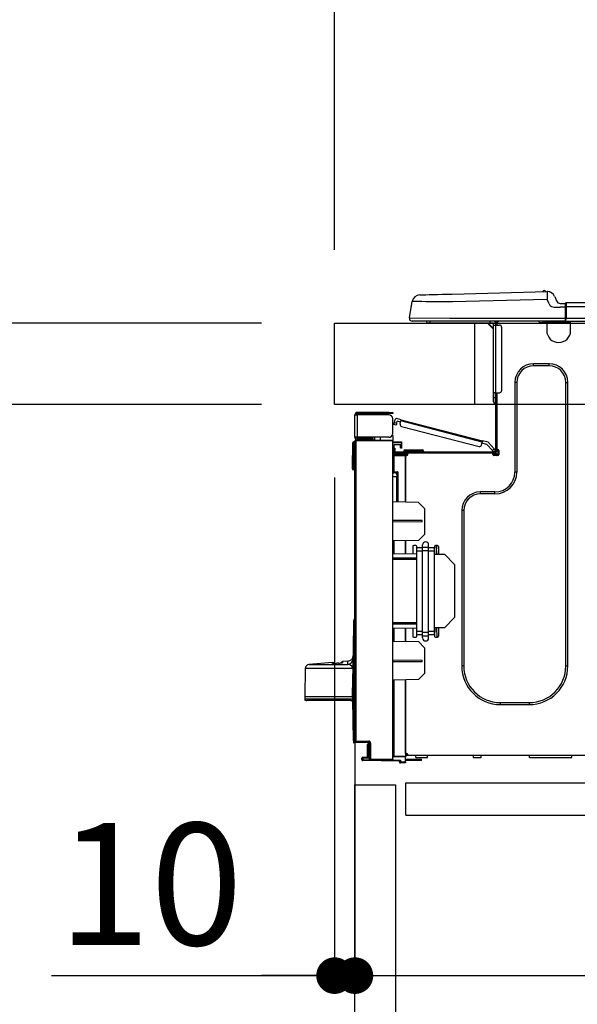
# Model space of a CAD drawing. Extents: x 84007 to 110129, y -10810 to -2410.
# Drawn here: x 108313 to 108588, y -8405 to -7921 of the extents above; entities that cross this region are included whole.
import ezdxf

# ---------------------------------------------------------------- set-up
doc = ezdxf.new("R2010")
doc.units = 0
doc.header["$LTSCALE"] = 50
doc.header["$MEASUREMENT"] = 0
doc.linetypes.add('HIDDEN', pattern=[0.375, 0.25, -0.125])
doc.layers.get('0').update_dxf_attribs({"linetype": 'CONTINUOUS'})
for name, color, linetype in [('121-キャビネット（中）', 253, 'HIDDEN'), ('126-甲板', 2, 'CONTINUOUS'), ('150-機器', 8, 'CONTINUOUS'), ('166-寸法B', 11, 'CONTINUOUS')]:
    doc.layers.add(name, color=color, linetype=linetype)
doc.styles.add('KH001', font='txt')
doc.dimstyles.new('KH1xx030', dxfattribs={"dimscale": 30, "dimtxt": 2, "dimasz": 0.6, "dimexe": 0.3, "dimexo": 1.2, "dimgap": 0.5, "dimtad": 3, "dimdec": 1, "dimdsep": 46, "dimlunit": 6, "dimtxsty": 'KH001', "dimblk": 'DOT', "dimcen": 1, "dimdle": 1, "dimclrd": 256, "dimclre": 256, "dimclrt": 256, "dimadec": 0, "dimazin": 0, "dimtfac": 1, "dimtdec": 1, "dimtix": 1, "dimtmove": 2, "dimatfit": 3, "dimldrblk": 'CLOSEDBLANK', "dimfxl": 1, "dimtolj": 1, "dimtzin": 0, "dimlwd": -1, "dimlwe": -1, "dimarcsym": 0})

# ---------------------------------------------------------------- blocks, each defined once
blk = doc.blocks.new('_Dot')
at = {"color": 0, "linetype": 'ByBlock', "lineweight": -2}
blk.add_line((-0.5, 0), (-1, 0), dxfattribs=at)
at = {"color": 0, "linetype": 'ByBlock', "const_width": 0.5}
blk.add_lwpolyline([(-0.25, 0, 1), (0.25, 0, 1)], format="xyb", close=True, dxfattribs=at)
blk = doc.blocks.new('*D254')
at = {"layer": '166-寸法B', "transparency": 16777216}
for p, q in [((108468.27, -8033.82), (108468.27, -7651.63)), ((109118.27, -8033.82), (109118.27, -7651.63)), ((108486.27, -7660.63), (109100.27, -7660.63))]:
    blk.add_line(p, q, dxfattribs=at)
at = {"layer": '166-寸法B', "transparency": 16777216, "xscale": 18, "yscale": 18, "zscale": 18, "rotation": 180}
blk.add_blockref('_Dot', (108468.27, -7660.63), dxfattribs=at)
at = {"layer": '166-寸法B', "transparency": 16777216, "xscale": 18, "yscale": 18, "zscale": 18}
blk.add_blockref('_Dot', (109118.27, -7660.63), dxfattribs=at)
at = {"layer": '166-寸法B', "transparency": 16777216, "insert": (108793.27, -7615.63), "char_height": 60, "attachment_point": 5, "style": 'KH001'}
blk.add_mtext('\\A1;650', dxfattribs=at)
blk = doc.blocks.new('_ClosedBlank')
at = {"color": 0, "linetype": 'ByBlock', "lineweight": -2}
for p, q in [((-1, 0.167), (0, 0)), ((-1, 0.167), (-1, -0.167)), ((0, 0), (-1, -0.167))]:
    blk.add_line(p, q, dxfattribs=at)
blk = doc.blocks.new('*D256')
at = {"layer": '166-寸法B', "transparency": 16777216}
for p, q in [((108432.27, -8069.82), (108103.5, -8069.82)), ((108112.5, -8911.82), (108112.5, -8087.82)), ((108432.79, -8929.82), (108103.5, -8929.82))]:
    blk.add_line(p, q, dxfattribs=at)
at = {"layer": '166-寸法B', "transparency": 16777216, "xscale": 18, "yscale": 18, "zscale": 18}
for p, rotation in [((108112.5, -8069.82), 90), ((108112.5, -8929.82), 270)]:
    blk.add_blockref('_Dot', p, dxfattribs=dict(at, rotation=rotation))
at = {"layer": '166-寸法B', "transparency": 16777216, "insert": (108062.47, -8499.82), "char_height": 60, "attachment_point": 5, "rotation": 90, "style": 'KH001'}
blk.add_mtext('\\A1;860(910)', dxfattribs=at)
blk = doc.blocks.new('*D257')
at = {"layer": '166-寸法B', "transparency": 16777216}
for p, q in [((108453.68, -7229.8), (108103.5, -7229.8)), ((108112.5, -8051.82), (108112.5, -7247.8)), ((108432.27, -8069.82), (108103.5, -8069.82))]:
    blk.add_line(p, q, dxfattribs=at)
at = {"layer": '166-寸法B', "transparency": 16777216, "xscale": 18, "yscale": 18, "zscale": 18}
for p, rotation in [((108112.5, -7229.8), 90), ((108112.5, -8069.82), 270)]:
    blk.add_blockref('_Dot', p, dxfattribs=dict(at, rotation=rotation))
at = {"layer": '166-寸法B', "transparency": 16777216, "insert": (108062.47, -7649.81), "char_height": 60, "attachment_point": 5, "rotation": 90, "style": 'KH001'}
blk.add_mtext('\\A1;840(790)', dxfattribs=at)
blk = doc.blocks.new('*D259')
at = {"layer": '166-寸法B', "transparency": 16777216}
for p, q in [((108416.79, -6529.82), (107833.5, -6529.82)), ((107842.5, -8911.82), (107842.5, -6547.82)), ((108432.79, -8929.82), (107833.5, -8929.82))]:
    blk.add_line(p, q, dxfattribs=at)
at = {"layer": '166-寸法B', "transparency": 16777216, "xscale": 18, "yscale": 18, "zscale": 18}
for p, rotation in [((107842.5, -6529.82), 90), ((107842.5, -8929.82), 270)]:
    blk.add_blockref('_Dot', p, dxfattribs=dict(at, rotation=rotation))
at = {"layer": '166-寸法B', "transparency": 16777216, "insert": (107793.69, -7729.82), "char_height": 60, "attachment_point": 5, "rotation": 90, "style": 'KH001'}
blk.add_mtext('\\A1;2,400', dxfattribs=at)
blk = doc.blocks.new('*D260')
at = {"layer": '166-寸法B', "transparency": 16777216}
for p, q in [((108453.68, -7229.8), (107968.5, -7229.8)), ((107977.5, -8911.82), (107977.5, -7247.8)), ((108432.79, -8929.82), (107968.5, -8929.82))]:
    blk.add_line(p, q, dxfattribs=at)
at = {"layer": '166-寸法B', "transparency": 16777216, "xscale": 18, "yscale": 18, "zscale": 18}
for p, rotation in [((107977.5, -7229.8), 90), ((107977.5, -8929.82), 270)]:
    blk.add_blockref('_Dot', p, dxfattribs=dict(at, rotation=rotation))
at = {"layer": '166-寸法B', "transparency": 16777216, "insert": (107928.69, -8079.81), "char_height": 60, "attachment_point": 5, "rotation": 90, "style": 'KH001'}
blk.add_mtext('\\A1;1,700', dxfattribs=at)
blk = doc.blocks.new('*D263')
at = {"layer": '166-寸法B', "linetype": 'ByBlock', "transparency": 16777216}
for p, q in [((108468.27, -8145.82), (108468.27, -8399.63)), ((108478.27, -8145.82), (108478.27, -8399.63)), ((108329.05, -8390.63), (108468.27, -8390.63)), ((108450.27, -8390.63), (108432.27, -8390.63)), ((108468.27, -8390.63), (108478.27, -8390.63)), ((108468.27, -8390.63), (108478.27, -8390.63)), ((108496.27, -8390.63), (108514.27, -8390.63))]:
    blk.add_line(p, q, dxfattribs=at)
at = {"layer": '166-寸法B', "transparency": 16777216, "xscale": 18, "yscale": 18, "zscale": 18}
blk.add_blockref('_Dot', (108468.27, -8390.63), dxfattribs=at)
at = {"layer": '166-寸法B', "transparency": 16777216, "xscale": 18, "yscale": 18, "zscale": 18, "rotation": 180}
blk.add_blockref('_Dot', (108478.27, -8390.63), dxfattribs=at)
at = {"layer": '166-寸法B', "transparency": 16777216, "insert": (108377.71, -8345.63), "char_height": 60, "attachment_point": 5, "style": 'KH001'}
blk.add_mtext('\\A1;10', dxfattribs=at)
blk = doc.blocks.new('*D264')
at = {"layer": '166-寸法B', "transparency": 16777216}
for p, q in [((108478.27, -8313.59), (108478.27, -8399.63)), ((109118.27, -8313.59), (109118.27, -8399.63)), ((108496.27, -8390.63), (109100.27, -8390.63))]:
    blk.add_line(p, q, dxfattribs=at)
at = {"layer": '166-寸法B', "transparency": 16777216, "xscale": 18, "yscale": 18, "zscale": 18, "rotation": 180}
blk.add_blockref('_Dot', (108478.27, -8390.63), dxfattribs=at)
at = {"layer": '166-寸法B', "transparency": 16777216, "xscale": 18, "yscale": 18, "zscale": 18}
blk.add_blockref('_Dot', (109118.27, -8390.63), dxfattribs=at)
at = {"layer": '166-寸法B', "transparency": 16777216, "insert": (108798.27, -8345.63), "char_height": 60, "attachment_point": 5, "style": 'KH001'}
blk.add_mtext('\\A1;640', dxfattribs=at)
blk = doc.blocks.new('*D266')
at = {"layer": '166-寸法B', "transparency": 16777216}
for p, q in [((108432.27, -8109.82), (108238.5, -8109.82)), ((108247.5, -8811.82), (108247.5, -8127.82)), ((108433.9, -8829.82), (108238.5, -8829.82))]:
    blk.add_line(p, q, dxfattribs=at)
at = {"layer": '166-寸法B', "transparency": 16777216, "xscale": 18, "yscale": 18, "zscale": 18}
for p, rotation in [((108247.5, -8109.82), 90), ((108247.5, -8829.82), 270)]:
    blk.add_blockref('_Dot', p, dxfattribs=dict(at, rotation=rotation))
at = {"layer": '166-寸法B', "transparency": 16777216, "insert": (108202.5, -8469.82), "char_height": 60, "attachment_point": 5, "rotation": 90, "style": 'KH001'}
blk.add_mtext('\\A1;720', dxfattribs=at)
blk = doc.blocks.new('*D267')
at = {"layer": '166-寸法B', "transparency": 16777216}
for p, q in [((108247.5, -7929.48), (108247.5, -8069.82)), ((108247.5, -8051.82), (108247.5, -8033.82)), ((108432.27, -8069.82), (108238.5, -8069.82)), ((108247.5, -8109.82), (108247.5, -8069.82)), ((108247.5, -8109.82), (108247.5, -8069.82)), ((108432.27, -8109.82), (108238.5, -8109.82)), ((108247.5, -8127.82), (108247.5, -8145.82))]:
    blk.add_line(p, q, dxfattribs=at)
at = {"layer": '166-寸法B', "transparency": 16777216, "xscale": 18, "yscale": 18, "zscale": 18}
for p, rotation in [((108247.5, -8069.82), 270), ((108247.5, -8109.82), 90)]:
    blk.add_blockref('_Dot', p, dxfattribs=dict(at, rotation=rotation))
at = {"layer": '166-寸法B', "transparency": 16777216, "insert": (108202.5, -7980.73), "char_height": 60, "attachment_point": 5, "rotation": 90, "style": 'KH001'}
blk.add_mtext('\\A1;40', dxfattribs=at)
blk = doc.blocks.new('*D269')
at = {"layer": '166-寸法B', "transparency": 16777216}
for p, q in [((108468.27, -8033.82), (108468.27, -7786.63)), ((109115.27, -8033.82), (109115.27, -7786.63)), ((109097.27, -7795.63), (108486.27, -7795.63))]:
    blk.add_line(p, q, dxfattribs=at)
at = {"layer": '166-寸法B', "transparency": 16777216, "xscale": 18, "yscale": 18, "zscale": 18, "rotation": 180}
blk.add_blockref('_Dot', (108468.27, -7795.63), dxfattribs=at)
at = {"layer": '166-寸法B', "transparency": 16777216, "xscale": 18, "yscale": 18, "zscale": 18}
blk.add_blockref('_Dot', (109115.27, -7795.63), dxfattribs=at)
at = {"layer": '166-寸法B', "transparency": 16777216, "insert": (108791.77, -7750.63), "char_height": 60, "attachment_point": 5, "style": 'KH001'}
blk.add_mtext('\\A1;647', dxfattribs=at)

msp = doc.modelspace()

# ---------------------------------------------------------------- linework, layer by layer
at = {"layer": '121-キャビネット（中）', "linetype": 'Continuous', "ltscale": 2}
msp.add_line((108503.27, -8295.82), (109102.27, -8295.82), dxfattribs=at)
at = {"layer": '121-キャビネット（中）', "linetype": 'Continuous'}
for p, q in [((108503.27, -8311.82), (108503.27, -8295.82)), ((108503.27, -8295.82), (108603.27, -8295.82)), ((108503.27, -8311.82), (108603.27, -8311.82))]:
    msp.add_line(p, q, dxfattribs=at)
msp.add_lwpolyline([(108478.27, -8296.82), (108498.27, -8296.82), (108498.27, -8829.82), (108478.27, -8829.82)], close=True, dxfattribs=at)
at = {"layer": '126-甲板'}
msp.add_line((108537.27, -8109.82), (108537.27, -8069.82), dxfattribs=at)
msp.add_lwpolyline([(108468.27, -8069.82), (109115.27, -8069.82), (109115.27, -8109.82), (108468.27, -8109.82)], close=True, dxfattribs=at)
at = {"layer": '150-機器', "color": 13, "linetype": 'Continuous'}
for p, q in [((108526.1, -8055.55), (108572.73, -8054.33)), ((108572.73, -8054.33), (108572.73, -8054.4)), ((108572.73, -8054.4), (108572.74, -8054.63)), ((108572.83, -8054.33), (108572.83, -8054.33)), ((108505.02, -8067.23), (108506.38, -8059.22)), ((108506.58, -8059.23), (108506.38, -8059.22)), ((108507.18, -8059.23), (108506.58, -8059.23)), ((108508.17, -8059.24), (108507.18, -8059.23)), ((108509.53, -8059.26), (108508.17, -8059.24)), ((108511.22, -8059.28), (108509.53, -8059.26)), ((108510.14, -8055.97), (108510.34, -8055.96)), ((108510.34, -8055.96), (108510.92, -8055.95)), ((108510.92, -8055.95), (108511.88, -8055.92)), ((108513.22, -8059.31), (108511.22, -8059.28)), ((108511.88, -8055.92), (108513.19, -8055.89)), ((108513.19, -8055.89), (108514.81, -8055.84)), ((108515.49, -8059.33), (108513.22, -8059.31)), ((108514.81, -8055.84), (108516.72, -8055.79)), ((108516.72, -8055.79), (108518.85, -8055.74)), ((108518.85, -8055.74), (108521.17, -8055.68)), ((108521.17, -8055.68), (108523.6, -8055.61)), ((108523.6, -8055.61), (108526.1, -8055.55)), ((108572.83, -8058.24), (108526.2, -8059.46)), ((108572.74, -8054.63), (108572.75, -8054.99)), ((108572.75, -8054.99), (108572.76, -8055.47)), ((108572.76, -8055.47), (108572.78, -8056.07)), ((108572.78, -8056.07), (108572.79, -8056.74)), ((108572.79, -8056.74), (108572.81, -8057.48)), ((108572.81, -8057.48), (108572.83, -8058.24)), ((108573.74, -8060.43), (108572.83, -8058.24)), ((108576.45, -8056.74), (108577.36, -8058.93)), ((108576.45, -8056.74), (108577.36, -8058.93)), ((108576.45, -8056.74), (108576.45, -8056.74)), ((108577.36, -8058.93), (108577.36, -8058.93)), ((108517.97, -8059.36), (108515.49, -8059.33)), ((108520.62, -8059.4), (108517.97, -8059.36)), ((108523.38, -8059.43), (108520.62, -8059.4)), ((108526.2, -8059.46), (108523.38, -8059.43)), ((108573.74, -8060.43), (108574.28, -8061.29)), ((108574.28, -8061.29), (108574.89, -8061.74)), ((108574.89, -8061.74), (108576.21, -8062.07)), ((108576.21, -8062.07), (108579.17, -8062.09)), ((108579.17, -8060.13), (108581.78, -8060.13)), ((108581.78, -8062.09), (108579.17, -8062.09)), ((108581.78, -8061.7), (108581.78, -8060.03)), ((108581.78, -8060.13), (108581.78, -8061.7)), ((108581.78, -8060.62), (108581.78, -8061.7)), ((108581.78, -8068.35), (108581.78, -8061.7)), ((108582.07, -8061.7), (108581.78, -8061.7)), ((108582.07, -8059.74), (108935.89, -8059.74)), ((108582.07, -8059.74), (108582.07, -8059.78)), ((108582.07, -8059.78), (108582.07, -8059.89)), ((108582.07, -8059.89), (108582.07, -8060.07)), ((108582.07, -8060.07), (108582.07, -8060.31)), ((108582.07, -8060.31), (108582.07, -8060.61)), ((108582.07, -8060.61), (108582.07, -8060.95)), ((108582.07, -8060.95), (108582.07, -8061.32)), ((108582.07, -8061.32), (108582.07, -8061.7)), ((108582.07, -8061.7), (108582.07, -8067.47)), ((108582.07, -8061.7), (108935.89, -8061.7)), ((108505.02, -8067.23), (108524.84, -8067.47)), ((108524.84, -8068.94), (108506.46, -8068.94)), ((108515.23, -8069.82), (108515.23, -8068.94)), ((108524.84, -8067.47), (108581.78, -8067.47)), ((108581.78, -8068.94), (108524.84, -8068.94)), ((108544.6, -8068.94), (108544.6, -8069.82)), ((108568.94, -8069.68), (108568.91, -8068.94)), ((108570.9, -8069.63), (108570.87, -8068.94)), ((108572.55, -8068.94), (108572.55, -8069.63)), ((108573.14, -8068.94), (108573.14, -8069.04)), ((108573.8, -8068.94), (108573.81, -8069.04)), ((108573.8, -8068.94), (108573.81, -8069.04)), ((108577.06, -8069.04), (108577.06, -8068.94)), ((108577.06, -8069.04), (108577.06, -8068.94)), ((108578.04, -8069.04), (108578.04, -8068.94)), ((108578.04, -8069.04), (108578.04, -8068.94)), ((108578.04, -8069.04), (108578.04, -8068.94)), ((108578.04, -8069.04), (108578.04, -8068.94)), ((108578.04, -8068.94), (108578.04, -8069.04)), ((108578.04, -8068.94), (108578.04, -8069.04)), ((108578.04, -8068.94), (108578.04, -8069.04)), ((108578.04, -8068.94), (108578.04, -8069.04)), ((108580, -8069.04), (108580, -8068.94)), ((108581.78, -8068.35), (108581.78, -8068.94)), ((108581.78, -8068.94), (108936.18, -8068.94)), ((108582.07, -8067.47), (108935.89, -8067.47)), ((108583.71, -8069.04), (108583.71, -8068.94)), ((108584.3, -8069.63), (108584.3, -8068.94)), ((108515.23, -8069.82), (108514.25, -8069.82)), ((108544.6, -8069.82), (108515.23, -8069.82)), ((108543.47, -8069.82), (108546.41, -8072.76)), ((108543.73, -8069.82), (108546.41, -8072.5)), ((108546.41, -8069.82), (108544.6, -8069.82)), ((108546.41, -8070.8), (108546.41, -8069.82)), ((108546.41, -8104.09), (108546.41, -8070.8)), ((108546.41, -8070.8), (108547.39, -8070.8)), ((108547, -8069.04), (108547.19, -8069.04)), ((108547.19, -8069.04), (108547.19, -8069.24)), ((108547.39, -8069.43), (108547.39, -8069.82)), ((108547.39, -8069.82), (108547.39, -8070.8)), ((108547.39, -8070.8), (108547.39, -8104.09)), ((108547.39, -8070.8), (108549.35, -8070.8)), ((108547.97, -8069.14), (108547.97, -8070.8)), ((108548.56, -8069.14), (108547.97, -8069.14)), ((108550.32, -8071.78), (108550.32, -8103.11)), ((108570.9, -8069.63), (108568.94, -8069.68)), ((108571.47, -8069.62), (108570.9, -8069.63)), ((108572.02, -8069.6), (108571.47, -8069.62)), ((108572.53, -8069.59), (108572.02, -8069.6)), ((108572.55, -8069.59), (108572.08, -8069.6)), ((108572.55, -8069.59), (108572.53, -8069.59)), ((108572.55, -8069.63), (108584.3, -8069.63)), ((108572.55, -8069.63), (108572.55, -8073.54)), ((108573.14, -8069.04), (108583.71, -8069.04)), ((108584.3, -8073.54), (108584.3, -8069.63)), ((108573.72, -8089.8), (108566.09, -8089.8)), ((108566.09, -8090.77), (108566.09, -8089.8)), ((108573.72, -8090.77), (108566.09, -8090.77)), ((108573.72, -8090.77), (108573.72, -8089.8)), ((108556.88, -8099), (108556.88, -8143.05)), ((108557.86, -8099), (108556.88, -8099)), ((108557.86, -8099), (108557.86, -8143.05)), ((108581.95, -8099), (108582.93, -8099)), ((108581.95, -8238.41), (108581.95, -8099)), ((108582.93, -8238.41), (108582.93, -8099)), ((108546.41, -8106.44), (108546.41, -8104.09)), ((108547.39, -8104.09), (108546.41, -8104.09)), ((108546.41, -8106.44), (108547.19, -8106.44)), ((108546.41, -8108.59), (108546.41, -8106.44)), ((108547.19, -8104.09), (108547.19, -8106.44)), ((108547.19, -8106.44), (108547.39, -8106.44)), ((108547.19, -8106.44), (108547.19, -8109.38)), ((108547.39, -8104.09), (108547.39, -8132.68)), ((108547.39, -8104.09), (108549.35, -8104.09)), ((108547.97, -8104.09), (108547.97, -8131.99)), ((108547.19, -8109.38), (108547.39, -8109.38)), ((108478.27, -8114.84), (108478.27, -8114.94)), ((108478.27, -8126), (108478.27, -8114.94)), ((108478.27, -8114.94), (108479.35, -8114.94)), ((108478.86, -8114.84), (108478.86, -8114.94)), ((108494.91, -8113.76), (108479.35, -8113.76)), ((108479.35, -8114.35), (108494.91, -8114.35)), ((108479.35, -8114.94), (108479.35, -8126)), ((108494.91, -8114.94), (108479.35, -8114.94)), ((108488.65, -8114.35), (108488.65, -8114.94)), ((108493.35, -8114.94), (108493.35, -8114.35)), ((108494.91, -8114.35), (108494.91, -8113.76)), ((108494.91, -8113.76), (108496.87, -8113.76)), ((108496.87, -8114.35), (108494.91, -8114.35)), ((108496.87, -8113.76), (108496.87, -8114.35)), ((108496.87, -8124.04), (108496.87, -8116.9)), ((108497.67, -8118.76), (108498.06, -8117.24)), ((108501.05, -8117.41), (108498.77, -8116.82)), ((108497.42, -8119.7), (108497.43, -8119.68)), ((108498.56, -8120), (108497.42, -8119.7)), ((108497.43, -8119.68), (108497.44, -8119.63)), ((108497.44, -8119.63), (108497.46, -8119.54)), ((108497.46, -8119.54), (108497.49, -8119.43)), ((108497.49, -8119.43), (108497.53, -8119.28)), ((108497.53, -8119.28), (108497.57, -8119.12)), ((108497.57, -8119.12), (108497.62, -8118.94)), ((108497.62, -8118.94), (108497.67, -8118.76)), ((108497.67, -8118.76), (108498.8, -8119.05)), ((108498.58, -8119.93), (108498.56, -8119.98)), ((108498.56, -8119.98), (108498.56, -8120)), ((108498.6, -8119.84), (108498.58, -8119.93)), ((108498.63, -8119.72), (108498.6, -8119.84)), ((108498.67, -8119.58), (108498.63, -8119.72)), ((108498.71, -8119.41), (108498.67, -8119.58)), ((108498.76, -8119.23), (108498.71, -8119.41)), ((108498.8, -8119.05), (108498.76, -8119.23)), ((108498.8, -8119.05), (108499.05, -8118.1)), ((108500.76, -8118.54), (108499.05, -8118.1)), ((108500.51, -8119.49), (108500.9, -8117.97)), ((108500.9, -8117.97), (108500.93, -8117.86)), ((108540.85, -8128.31), (108500.9, -8117.97)), ((108500.93, -8117.86), (108500.96, -8117.76)), ((108500.96, -8117.76), (108500.98, -8117.66)), ((108500.98, -8117.66), (108501.01, -8117.57)), ((108501.01, -8117.57), (108501.02, -8117.5)), ((108501.02, -8117.5), (108501.04, -8117.45)), ((108501.04, -8117.45), (108501.05, -8117.42)), ((108501.05, -8117.41), (108541, -8127.74)), ((108501.05, -8117.42), (108501.05, -8117.41)), ((108501.21, -8120.68), (108539.27, -8130.53)), ((108479.35, -8126), (108478.27, -8126)), ((108478.27, -8126), (108478.27, -8126.1)), ((108478.86, -8126), (108478.86, -8126.1)), ((108494.91, -8126), (108479.35, -8126)), ((108486.59, -8126.59), (108479.35, -8126.59)), ((108486.59, -8126), (108486.59, -8126.46)), ((108487.02, -8126.46), (108486.59, -8126.46)), ((108486.59, -8127.18), (108486.59, -8126.59)), ((108486.59, -8126.59), (108487.08, -8126.59)), ((108487.02, -8126.46), (108487.02, -8126)), ((108487.08, -8126.46), (108487.02, -8126.46)), ((108487.08, -8126.59), (108487.08, -8126)), ((108487.08, -8126.59), (108487.08, -8127.18)), ((108487.95, -8126), (108487.95, -8127.25)), ((108490.76, -8127.23), (108490.76, -8126)), ((108496.87, -8125.02), (108496.61, -8125.02)), ((108496.81, -8124.53), (108496.87, -8124.53)), ((108496.87, -8125.02), (108496.87, -8127.18)), ((108477, -8141), (108477.16, -8128.66)), ((108477.49, -8141), (108477.65, -8128.66)), ((108477.65, -8128.66), (108477.65, -8128.17)), ((108477.65, -8128.17), (108477.82, -8128.17)), ((108477.82, -8128.66), (108477.65, -8128.66)), ((108477.82, -8128.66), (108477.82, -8128.17)), ((108477.82, -8128.17), (108478.27, -8128.26)), ((108478.27, -8275.27), (108478.27, -8127.82)), ((108478.27, -8127.82), (108478.75, -8127.82)), ((108478.75, -8127.33), (108496.87, -8127.18)), ((108496.87, -8127.67), (108478.75, -8127.82)), ((108478.75, -8127.82), (108478.75, -8275.27)), ((108486.59, -8127.18), (108479.35, -8127.18)), ((108487.08, -8127.18), (108486.59, -8127.18)), ((108487.08, -8127.26), (108487.08, -8127.18)), ((108496.87, -8127.18), (108496.87, -8127.67)), ((108496.87, -8284.24), (108496.87, -8127.67)), ((108496.87, -8128.21), (108501.18, -8128.14)), ((108501.18, -8128.63), (108496.87, -8128.7)), ((108501.18, -8129.65), (108497.36, -8129.72)), ((108497.36, -8129.72), (108497.36, -8131.31)), ((108497.36, -8131.31), (108497.95, -8131.31)), ((108497.36, -8132.29), (108497.36, -8131.31)), ((108497.95, -8131.31), (108497.95, -8132.29)), ((108500.59, -8130.42), (108500.59, -8130.03)), ((108501.18, -8130.42), (108500.59, -8130.42)), ((108500.59, -8131.4), (108500.59, -8130.42)), ((108501.18, -8131.4), (108500.59, -8131.4)), ((108501.11, -8129.65), (108501.16, -8129.82)), ((108501.16, -8129.82), (108501.18, -8130.03)), ((108501.18, -8128.14), (108501.18, -8128.63)), ((108501.18, -8128.63), (108501.18, -8129.65)), ((108501.18, -8130.03), (108501.18, -8130.42)), ((108501.18, -8130.42), (108501.18, -8131.4)), ((108540.46, -8129.82), (108540.85, -8128.31)), ((108543.08, -8129.49), (108540.71, -8128.87)), ((108540.88, -8128.2), (108540.85, -8128.31)), ((108540.91, -8128.09), (108540.88, -8128.2)), ((108540.94, -8127.99), (108540.91, -8128.09)), ((108540.96, -8127.9), (108540.94, -8127.99)), ((108540.98, -8127.83), (108540.96, -8127.9)), ((108540.99, -8127.78), (108540.98, -8127.83)), ((108541, -8127.75), (108540.99, -8127.78)), ((108543.7, -8128.44), (108541, -8127.74)), ((108541, -8127.74), (108541, -8127.75)), ((108545.86, -8132.45), (108543.08, -8129.49)), ((108543.7, -8128.44), (108546.72, -8131.65)), ((108545.86, -8132.45), (108546.72, -8131.65)), ((108546.72, -8131.65), (108546.85, -8131.79)), ((108546.85, -8131.79), (108546.97, -8131.92)), ((108497.35, -8135.13), (108496.87, -8135.13)), ((108497.35, -8134.64), (108503.14, -8134.54)), ((108503.14, -8135.03), (108497.35, -8135.13)), ((108497.35, -8135.13), (108497.35, -8142.95)), ((108497.95, -8132.29), (108497.36, -8132.29)), ((108497.36, -8132.68), (108497.36, -8132.29)), ((108497.36, -8132.68), (108497.36, -8134.03)), ((108497.36, -8134.03), (108503.14, -8134.13)), ((108497.95, -8132.68), (108497.95, -8132.29)), ((108497.95, -8134.04), (108497.95, -8133.85)), ((108497.95, -8133.85), (108498.53, -8133.85)), ((108546.8, -8133.26), (108498.53, -8133.26)), ((108504.21, -8133.85), (108498.53, -8133.85)), ((108499.91, -8133.85), (108499.91, -8134.07)), ((108502.25, -8132.87), (108502.25, -8133.26)), ((108505.19, -8132.87), (108502.25, -8132.87)), ((108503.04, -8132.09), (108505.19, -8132.09)), ((108503.14, -8134.54), (108503.14, -8134.13)), ((108504.21, -8134.34), (108503.14, -8134.34)), ((108503.14, -8134.54), (108503.14, -8134.93)), ((108503.14, -8134.68), (108504.14, -8134.7)), ((108503.14, -8157.87), (108503.14, -8134.93)), ((108503.14, -8134.93), (108503.72, -8134.93)), ((108503.14, -8135.03), (108503.14, -8157.87)), ((108504.21, -8134.44), (108504.21, -8133.85)), ((108546.11, -8133.85), (108504.21, -8133.85)), ((108505.19, -8132.09), (108509.11, -8132.09)), ((108505.19, -8132.09), (108505.19, -8132.87)), ((108505.19, -8132.87), (108505.19, -8133.26)), ((108509.11, -8132.87), (108505.19, -8132.87)), ((108509.11, -8132.09), (108511.26, -8132.09)), ((108509.11, -8132.09), (108509.11, -8132.87)), ((108509.11, -8132.87), (108509.11, -8133.26)), ((108512.04, -8132.87), (108509.11, -8132.87)), ((108512.04, -8132.87), (108512.04, -8133.26)), ((108545.99, -8132.59), (108545.86, -8132.45)), ((108546.12, -8132.73), (108545.99, -8132.59)), ((108546.8, -8133.85), (108546.11, -8133.85)), ((108546.11, -8134.44), (108546.11, -8133.85)), ((108548.46, -8134.34), (108546.11, -8134.34)), ((108546.23, -8132.85), (108546.12, -8132.73)), ((108546.33, -8132.96), (108546.23, -8132.85)), ((108548.27, -8134.83), (108546.31, -8134.83)), ((108546.42, -8133.05), (108546.33, -8132.96)), ((108546.48, -8133.11), (108546.42, -8133.05)), ((108546.52, -8133.15), (108546.48, -8133.11)), ((108546.53, -8133.17), (108546.52, -8133.15)), ((108547.39, -8132.36), (108546.53, -8133.17)), ((108548.56, -8134.93), (108546.6, -8134.93)), ((108546.97, -8131.92), (108547.09, -8132.04)), ((108547.09, -8132.04), (108547.19, -8132.15)), ((108547.19, -8132.15), (108547.27, -8132.24)), ((108547.27, -8132.24), (108547.34, -8132.31)), ((108547.34, -8132.31), (108547.37, -8132.35)), ((108547.37, -8132.35), (108547.39, -8132.36)), ((108547.97, -8131.99), (108547.97, -8132.68)), ((108547.97, -8131.99), (108548.56, -8131.99)), ((108548.46, -8131.99), (108548.46, -8134.44)), ((108549.05, -8132.48), (108549.05, -8134.44)), ((108477, -8141), (108477.49, -8141)), ((108477, -8141.49), (108477, -8141)), ((108477.49, -8141), (108478.27, -8141)), ((108477.49, -8141.49), (108477.49, -8141)), ((108477.49, -8141.98), (108477.49, -8141.49)), ((108477.49, -8141.49), (108478.27, -8141.49)), ((108478.27, -8141.98), (108477.49, -8141.98)), ((108497.35, -8142.95), (108496.87, -8142.95)), ((108496.87, -8143.41), (108497.24, -8143.42)), ((108498.83, -8145.41), (108496.87, -8145.37)), ((108497.35, -8142.95), (108499.31, -8142.95)), ((108498.83, -8143.44), (108497.36, -8143.44)), ((108498.13, -8143.44), (108498.83, -8143.45)), ((108498.83, -8144.28), (108498.83, -8143.44)), ((108498.83, -8144.28), (108498.83, -8145.41)), ((108498.83, -8157.8), (108498.83, -8145.41)), ((108499.31, -8142.95), (108499.31, -8157.81)), ((108557.86, -8143.05), (108556.88, -8143.05)), ((108547.09, -8152.84), (108539.95, -8152.84)), ((108539.95, -8153.82), (108539.95, -8152.84)), ((108547.09, -8153.82), (108539.95, -8153.82)), ((108547.09, -8153.82), (108547.09, -8152.84)), ((108509.6, -8157.99), (108496.87, -8157.77)), ((108512.53, -8161.03), (108509.6, -8157.99)), ((108512.53, -8161.03), (108512.53, -8173.74)), ((108530.74, -8162.05), (108530.74, -8238.41)), ((108531.72, -8162.05), (108530.74, -8162.05)), ((108531.72, -8162.05), (108531.72, -8238.41)), ((108511.37, -8166.95), (108496.87, -8166.87)), ((108511.37, -8167.61), (108496.87, -8167.69)), ((108511.37, -8167.61), (108511.37, -8166.95)), ((108509.55, -8176.73), (108512.53, -8173.74)), ((108509.55, -8176.73), (108496.87, -8176.95)), ((108497.35, -8176.94), (108497.35, -8183.07)), ((108503.14, -8183.18), (108503.14, -8176.84)), ((108503.14, -8176.84), (108503.14, -8183.18)), ((108506.66, -8179.67), (108506.66, -8183.24)), ((108508.13, -8179.18), (108507.15, -8179.18)), ((108508.62, -8180.3), (108508.62, -8179.67)), ((108508.62, -8181.99), (108508.62, -8180.3)), ((108511.56, -8180.3), (108508.62, -8180.3)), ((108511.56, -8179.96), (108511.56, -8178.84)), ((108511.56, -8179.96), (108514.49, -8179.96)), ((108511.56, -8181.64), (108511.56, -8179.96)), ((108514.49, -8179.96), (108514.49, -8178.84)), ((108514.49, -8181.64), (108514.49, -8179.96)), ((108517.43, -8180.3), (108514.49, -8180.3)), ((108517.43, -8179.67), (108517.43, -8180.3)), ((108517.43, -8181.99), (108517.43, -8180.3)), ((108518.9, -8179.18), (108517.92, -8179.18)), ((108518.38, -8179.18), (108518.35, -8180.76)), ((108518.37, -8183.29), (108518.44, -8179.18)), ((108519.39, -8179.67), (108519.39, -8183.46)), ((108496.87, -8183.07), (108508.62, -8183.27)), ((108511.56, -8181.99), (108508.62, -8181.99)), ((108508.62, -8221.48), (108508.62, -8181.99)), ((108511.56, -8221.82), (108511.56, -8181.64)), ((108511.56, -8181.64), (108514.49, -8181.64)), ((108514.49, -8221.82), (108514.49, -8181.64)), ((108517.43, -8181.99), (108514.49, -8181.99)), ((108517.43, -8221.48), (108517.43, -8181.99)), ((108517.43, -8183.43), (108522.33, -8183.51)), ((108518.34, -8181.73), (108518.31, -8183.29)), ((108518.32, -8183.44), (108518.31, -8183.29)), ((108518.31, -8183.29), (108519.39, -8183.29)), ((108518.31, -8183.44), (108518.31, -8183.29)), ((108518.34, -8181.44), (108518.35, -8181.3)), ((108518.34, -8181.56), (108518.34, -8181.44)), ((108518.34, -8181.65), (108518.34, -8181.56)), ((108518.34, -8181.71), (108518.34, -8181.65)), ((108518.34, -8181.73), (108518.34, -8181.71)), ((108518.4, -8181.73), (108518.34, -8181.73)), ((108518.35, -8180.76), (108518.42, -8180.76)), ((108518.35, -8180.95), (108518.35, -8180.76)), ((108518.35, -8181.13), (108518.35, -8180.95)), ((108518.35, -8181.3), (108518.35, -8181.13)), ((108527.22, -8188.58), (108522.33, -8183.51)), ((108496.87, -8185.23), (108508.62, -8185.29)), ((108508.62, -8185.98), (108496.87, -8186.05)), ((108527.22, -8188.58), (108527.22, -8214.6)), ((108477.41, -8238.13), (108477.68, -8218.43)), ((108477.68, -8275.35), (108477.68, -8216.06)), ((108478.16, -8216.06), (108477.68, -8216.06)), ((108477.77, -8215.76), (108477.8, -8215.74)), ((108477.8, -8215.74), (108477.87, -8215.66)), ((108477.82, -8215.72), (108478.27, -8215.26)), ((108477.87, -8215.66), (108477.99, -8215.54)), ((108477.99, -8215.54), (108478.01, -8215.52)), ((108478.27, -8215.95), (108478.16, -8216.06)), ((108478.16, -8216.06), (108478.16, -8275.35)), ((108496.87, -8217.05), (108508.62, -8217.11)), ((108508.62, -8217.8), (108496.87, -8217.86)), ((108522.24, -8219.59), (108527.22, -8214.6)), ((108508.62, -8219.82), (108496.87, -8220.03)), ((108497.35, -8220.02), (108497.35, -8226.15)), ((108503.14, -8226.25), (108503.14, -8219.92)), ((108503.14, -8219.92), (108503.14, -8226.25)), ((108506.66, -8219.86), (108506.66, -8223.73)), ((108508.62, -8223.16), (108508.62, -8221.48)), ((108511.56, -8221.48), (108508.62, -8221.48)), ((108511.56, -8223.16), (108508.62, -8223.16)), ((108508.62, -8223.73), (108508.62, -8223.16)), ((108511.56, -8221.82), (108514.49, -8221.82)), ((108511.56, -8223.51), (108511.56, -8221.82)), ((108511.56, -8223.51), (108514.49, -8223.51)), ((108511.56, -8224.63), (108511.56, -8223.51)), ((108517.43, -8221.48), (108514.49, -8221.48)), ((108514.49, -8223.51), (108514.49, -8221.82)), ((108517.43, -8223.16), (108514.49, -8223.16)), ((108514.49, -8224.63), (108514.49, -8223.51)), ((108522.24, -8219.59), (108517.43, -8219.67)), ((108517.43, -8223.16), (108517.43, -8221.48)), ((108517.43, -8223.16), (108517.43, -8223.73)), ((108517.6, -8224.1), (108517.68, -8219.67)), ((108518.76, -8224.22), (108518.6, -8219.65)), ((108519.39, -8219.64), (108519.39, -8223.73)), ((108496.87, -8226.14), (108509.6, -8226.37)), ((108507.15, -8224.22), (108508.13, -8224.22)), ((108512.53, -8229.41), (108509.6, -8226.37)), ((108517.92, -8224.22), (108518.9, -8224.22)), ((108512.53, -8229.41), (108512.53, -8242.12)), ((108467.32, -8236.69), (108455.68, -8237.66)), ((108455.68, -8237.66), (108474.75, -8237.66)), ((108467.32, -8237.22), (108467.32, -8236.69)), ((108470.26, -8237.01), (108469.28, -8237.09)), ((108472.22, -8236.82), (108472.1, -8236.83)), ((108474.78, -8236.07), (108472.22, -8236.28)), ((108472.22, -8236.28), (108472.22, -8236.48)), ((108472.22, -8236.48), (108472.22, -8236.82)), ((108474.75, -8237.52), (108474.76, -8237.01)), ((108474.75, -8237.66), (108474.75, -8237.52)), ((108474.76, -8237.01), (108474.78, -8236.31)), ((108474.78, -8236.31), (108474.78, -8236.07)), ((108474.78, -8236.07), (108474.78, -8236.08)), ((108496.87, -8235.41), (108511.37, -8235.48)), ((108496.87, -8236.22), (108511.37, -8236.15)), ((108511.37, -8236.15), (108511.37, -8235.48)), ((108453.89, -8239.58), (108453.7, -8253.49)), ((108477.33, -8239.58), (108453.89, -8239.58)), ((108477.23, -8244.67), (108477.33, -8239.58)), ((108477.42, -8239.59), (108477.34, -8244.67)), ((108509.55, -8245.11), (108512.53, -8242.12)), ((108531.72, -8238.41), (108530.74, -8238.41)), ((108581.95, -8238.41), (108582.93, -8238.41)), ((108477.07, -8253.47), (108477.23, -8244.67)), ((108477.34, -8244.67), (108477.21, -8253.48)), ((108509.55, -8245.11), (108496.87, -8245.33)), ((108497.35, -8245.32), (108497.35, -8282.66)), ((108503.14, -8281.39), (108503.14, -8245.22)), ((108503.14, -8245.22), (108503.14, -8282.76)), ((108453.7, -8253.49), (108453.71, -8254.48)), ((108453.7, -8253.49), (108477.07, -8253.49)), ((108453.71, -8254.48), (108453.71, -8255.45)), ((108453.71, -8254.48), (108477.16, -8254.48)), ((108476.25, -8255.45), (108454.69, -8255.45)), ((108476.25, -8255.45), (108476.84, -8255.22)), ((108476.84, -8255.22), (108477.01, -8255.02)), ((108477.01, -8255.02), (108477.1, -8254.82)), ((108477.07, -8253.48), (108477.07, -8253.47)), ((108477.07, -8253.49), (108477.07, -8253.48)), ((108477.1, -8254.82), (108477.13, -8254.72)), ((108477.14, -8253.21), (108477.15, -8253.12)), ((108477.14, -8253.49), (108477.14, -8253.21)), ((108477.14, -8253.51), (108477.14, -8253.49)), ((108477.14, -8253.49), (108477.14, -8253.49)), ((108477.16, -8254.48), (108477.14, -8253.51)), ((108477.15, -8253.12), (108477.16, -8253.1)), ((108477.16, -8253.09), (108477.17, -8253.08)), ((108477.16, -8253.1), (108477.16, -8253.09)), ((108477.17, -8253.08), (108477.17, -8253.09)), ((108477.17, -8253.09), (108477.17, -8253.09)), ((108477.17, -8253.09), (108477.18, -8253.12)), ((108477.18, -8253.12), (108477.19, -8253.21)), ((108477.19, -8253.21), (108477.19, -8253.33)), ((108477.19, -8253.33), (108477.2, -8253.49)), ((108477.2, -8253.49), (108477.2, -8253.48)), ((108477.2, -8253.49), (108477.21, -8254.48)), ((108477.21, -8253.49), (108477.2, -8253.49)), ((108477.21, -8253.48), (108477.21, -8253.48)), ((108477.21, -8253.48), (108477.21, -8253.49)), ((108477.68, -8253.49), (108477.21, -8253.49)), ((108477.49, -8275.04), (108477.21, -8254.96)), ((108549.74, -8256.42), (108549.74, -8257.4)), ((108549.74, -8256.42), (108563.93, -8256.42)), ((108549.74, -8257.4), (108563.93, -8257.4)), ((108563.93, -8256.42), (108563.93, -8257.4)), ((108477.49, -8275.04), (108477.49, -8276.31)), ((108477.68, -8275.35), (108478.16, -8275.35)), ((108478.16, -8275.35), (108478.28, -8275.36)), ((108485.38, -8275.97), (108478.16, -8275.84)), ((108478.27, -8275.27), (108478.75, -8275.27)), ((108478.96, -8276.01), (108478.47, -8276.01)), ((108478.75, -8275.27), (108485.03, -8275.33)), ((108485.03, -8275.82), (108478.75, -8275.76)), ((108478.96, -8276.01), (108478.96, -8275.86)), ((108485.21, -8276.01), (108478.96, -8276.01)), ((108484.53, -8283.18), (108484.53, -8277.02)), ((108485.02, -8277.02), (108484.53, -8277.02)), ((108485.02, -8276.53), (108485.51, -8276.53)), ((108485.02, -8277.02), (108485.02, -8283.66)), ((108485.51, -8277.02), (108485.02, -8277.02)), ((108485.21, -8275.99), (108485.21, -8275.97)), ((108485.36, -8275.99), (108485.21, -8276.01)), ((108485.21, -8276.01), (108485.21, -8275.99)), ((108485.41, -8276), (108485.35, -8275.99)), ((108485.39, -8275.98), (108485.36, -8275.99)), ((108486, -8276.31), (108485.51, -8276.31)), ((108485.51, -8284.15), (108485.51, -8276.31)), ((108486, -8276.31), (108486, -8284.15)), ((108503.14, -8281.39), (108503.72, -8281.39)), ((108503.14, -8281.88), (108503.72, -8281.88)), ((108503.72, -8281.39), (108503.72, -8281.88)), ((108503.72, -8282.47), (108503.72, -8281.88)), ((108503.72, -8281.88), (108504.21, -8281.88)), ((108504.21, -8281.88), (108504.21, -8281.88)), ((108504.21, -8282.47), (108504.21, -8281.88)), ((108481.7, -8283.71), (108482.18, -8283.71)), ((108481.7, -8284.45), (108481.7, -8283.71)), ((108481.7, -8284.45), (108482.18, -8284.45)), ((108482.18, -8283.22), (108484.53, -8283.18)), ((108485.02, -8283.66), (108482.18, -8283.71)), ((108482.18, -8283.71), (108482.18, -8284.45)), ((108482.18, -8284.45), (108485.68, -8284.51)), ((108500.2, -8285.25), (108482.18, -8284.94)), ((108486, -8284.15), (108485.51, -8284.15)), ((108486, -8284.15), (108496.87, -8284.24)), ((108496.87, -8284.73), (108486, -8284.64)), ((108496.87, -8282.66), (108497.35, -8282.66)), ((108496.87, -8284.24), (108496.87, -8284.73)), ((108496.87, -8284.71), (108500.68, -8284.77)), ((108497.35, -8282.66), (108503.14, -8282.76)), ((108503.14, -8283.25), (108497.35, -8283.15)), ((108500.2, -8285.6), (108500.2, -8285.25)), ((108500.68, -8285.6), (108500.2, -8285.6)), ((108500.68, -8284.77), (108500.68, -8285.6)), ((108500.68, -8285.6), (108503.14, -8285.6)), ((108503.14, -8286.09), (108500.69, -8286.09)), ((108503.14, -8282.47), (108503.72, -8282.47)), ((108503.14, -8282.76), (108503.14, -8283.25)), ((108503.14, -8285.6), (108503.14, -8283.25)), ((108503.14, -8284.23), (108509.01, -8284.23)), ((108509.01, -8284.82), (108503.14, -8284.82)), ((108503.14, -8285.6), (108503.14, -8286.09)), ((108504.21, -8282.47), (108503.72, -8282.47)), ((108922.65, -8282.47), (108504.21, -8282.47)), ((108508.13, -8283.45), (108508.13, -8282.47)), ((108508.13, -8283.45), (108514, -8283.45)), ((108509.01, -8284.23), (108509.01, -8284.82)), ((108509.01, -8284.23), (108510.97, -8284.23)), ((108510.97, -8284.82), (108509.01, -8284.82)), ((108510.97, -8284.82), (108510.97, -8284.23)), ((108514, -8283.45), (108514, -8282.47)), ((108536.32, -8282.47), (108536.32, -8283.45)), ((108536.32, -8283.45), (108540.24, -8283.45)), ((108540.24, -8283.45), (108540.24, -8282.47)), ((108564.13, -8283.45), (108564.13, -8282.47)), ((108564.13, -8283.45), (108584.88, -8283.45)), ((108584.88, -8283.45), (108584.88, -8282.47))]:
    msp.add_line(p, q, dxfattribs=at)
for points in [[(108499.31, -8142.95), (108499.25, -8143.01), (108499.19, -8143.07), (108499.13, -8143.13), (108499.08, -8143.18), (108499.02, -8143.23), (108498.98, -8143.28), (108498.94, -8143.32), (108498.9, -8143.36), (108498.87, -8143.39), (108498.85, -8143.41), (108498.84, -8143.43), (108498.83, -8143.43), (108498.83, -8143.44)], [(108477.49, -8275.04), (108477.51, -8275.04), (108477.54, -8275.04), (108477.6, -8275.04), (108477.68, -8275.04), (108477.68, -8275.04)], [(108484.53, -8283.18), (108484.54, -8283.19), (108484.55, -8283.2), (108484.57, -8283.22), (108484.59, -8283.25), (108484.63, -8283.28), (108484.67, -8283.32), (108484.71, -8283.36), (108484.76, -8283.41), (108484.81, -8283.46), (108484.87, -8283.52), (108484.93, -8283.58), (108484.99, -8283.64), (108485.02, -8283.66)], [(108500.68, -8284.77), (108500.62, -8284.83), (108500.56, -8284.89), (108500.5, -8284.95), (108500.45, -8285), (108500.39, -8285.06), (108500.35, -8285.1), (108500.31, -8285.14), (108500.27, -8285.18), (108500.24, -8285.21), (108500.22, -8285.23), (108500.21, -8285.25), (108500.2, -8285.25), (108500.2, -8285.25)]]:
    msp.add_lwpolyline(points, dxfattribs=at)
for centre, radius, start, end in [((108571.36, -8054.66), 0.784, 23.5498, 159.4502), ((108571.36, -8054.66), 0.784, 23.5498, 92.5103), ((108572.83, -8058.24), 3.92, 22.6199, 91.5), ((108572.83, -8058.24), 3.92, 22.6199, 87.6957), ((108510.24, -8059.88), 3.92, 91.5, 170.3266), ((108579.17, -8058.17), 1.96, 202.6196, 270), ((108579.17, -8058.17), 1.96, 202.6203, 270), ((108582.07, -8060.03), 0.294, 90, 180), ((108506.46, -8067.47), 1.47, 170.3266, 270), ((108514.25, -8068.84), 0.979, 185.7392, 270), ((108546.41, -8069.82), 0.979, 0, 64.1581), ((108546.8, -8069.43), 0.587, 0, 56.4427), ((108546.8, -8069.43), 1.17, 0, 24.6243), ((108548.56, -8068.65), 0.49, 270, 323.1301), ((108585.17, -8069), 3.46, 153.842, 169.2883), ((108549.35, -8071.78), 0.979, 0, 90), ((108578.42, -8073.54), 5.87, 180, 0), ((108566.09, -8099), 9.2, 90, 180), ((108566.09, -8099), 8.22, 90, 180), ((108573.72, -8099), 9.2, 0, 90), ((108573.72, -8099), 8.22, 0, 90), ((108549.35, -8103.11), 0.979, 270, 0), ((108547.19, -8108.59), 0.783, 180, 270), ((108479.35, -8114.84), 1.08, 90, 180), ((108479.35, -8114.84), 0.49, 90, 180), ((108494.91, -8116.9), 1.96, 0, 90), ((108498.63, -8117.39), 0.587, 75.5, 165.5), ((108501.46, -8119.74), 0.979, 165.5, 255.5), ((108479.35, -8126.1), 1.08, 180, 270), ((108479.35, -8126.1), 0.49, 180, 270), ((108494.91, -8124.04), 1.96, 270, 0), ((108477.65, -8128.66), 0.49, 90, 179.25), ((108477.4, -8138), 9.34, 88.4993, 91.5007), ((108477.85, -8129.36), 0.705, 53.7718, 92.6206), ((108478.76, -8127.82), 0.49, 90.5, 180), ((108492.78, -8127.58), 14.03, 179.0003, 180.9997), ((108500.18, -8130.01), 0.414, 356.0965, 55.8364), ((108539.51, -8129.58), 0.979, 255.5, 345.5), ((108497.36, -8135.13), 0.49, 91, 180), ((108504.36, -8134.88), 7.02, 178.0016, 181.9984), ((108498.53, -8132.68), 1.17, 180, 270), ((108498.53, -8132.68), 0.587, 180, 270), ((108503.04, -8132.87), 0.783, 90, 180), ((108503.72, -8134.44), 0.49, 270, 0), ((108511.26, -8132.87), 0.783, 0, 90), ((108546.6, -8134.44), 0.49, 180, 270), ((108546.8, -8132.68), 0.587, 270, 0), ((108546.8, -8132.68), 1.17, 270, 0), ((108547.97, -8134.44), 0.49, 270, 0), ((108548.56, -8132.48), 0.49, 0, 90), ((108548.56, -8134.44), 0.49, 270, 0), ((108477.25, -8132.14), 9.36, 268.5011, 271.4989), ((108477.49, -8141.49), 0.49, 180.75, 270), ((108497.36, -8142.95), 0.49, 180, 270), ((108504.37, -8143.07), 7.02, 179.0015, 182.9981), ((108547.09, -8143.05), 9.79, 270, 0), ((108547.09, -8143.05), 10.77, 270, 0), ((108539.95, -8162.05), 9.2, 90, 180), ((108539.95, -8162.05), 8.22, 90, 180), ((108507.15, -8179.67), 0.49, 90, 180), ((108508.13, -8179.67), 0.49, 0, 90), ((108513.02, -8178.84), 1.47, 90, 180), ((108513.02, -8178.84), 1.47, 0, 90), ((108517.92, -8179.67), 0.49, 90, 180), ((108518.9, -8179.67), 0.49, 0, 90), ((108478.17, -8216.06), 0.49, 136, 180), ((108477.91, -8215.9), 0.196, 135, 173.5462), ((108484.98, -8208.83), 9.94, 223.9033, 226.6897), ((108507.15, -8223.73), 0.49, 180, 270), ((108508.13, -8223.73), 0.49, 270, 0), ((108517.92, -8223.73), 0.49, 180, 270), ((108518.9, -8223.73), 0.49, 270, 0), ((108513.02, -8224.63), 1.47, 180, 270), ((108513.02, -8224.63), 1.47, 270, 0), ((108474.54, -8233.14), 2.94, 274.6786, 359.2), ((108455.85, -8239.61), 1.96, 94.7636, 179.2), ((108467.4, -8237.66), 0.979, 31.072, 94.7371), ((108467.35, -8231.7), 5.52, 269.7408, 275.7037), ((108467.02, -8225.82), 11.41, 272.1215, 274.4159), ((108462.8, -8160.46), 76.9, 273.7962, 274.8311), ((108468.03, -8203.77), 33.31, 273.8399, 277.2241), ((108467.24, -8194.44), 42.67, 274.0631, 276.5531), ((108472.3, -8237.26), 0.979, 94.7373, 159.0928), ((108474.52, -8234.73), 2.94, 274.5374, 359.1922), ((108474.81, -8240.29), 2.64, 29.3305, 91.3255), ((108475.87, -8238.09), 1.54, 323.7536, 358.5087), ((108508.66, -8238.53), 31.26, 179.2673, 181.9375), ((108475.62, -8239.9), 1.74, 10.6053, 31.1407), ((108477.09, -8242.85), 3.28, 84.208, 85.8126), ((108549.74, -8238.41), 18.99, 180, 270), ((108549.74, -8238.41), 18.01, 180, 270), ((108563.93, -8238.41), 18.99, 270, 0), ((108563.93, -8238.41), 18.01, 270, 0), ((108454.69, -8254.47), 0.979, 180.8, 270), ((108476.25, -8256.42), 0.979, 0.8, 90), ((108477.06, -8253.96), 0.488, 87.1945, 88.9046), ((108477.07, -8253.47), 0.0217, 283.9455, 337.3408), ((108475.96, -8253.11), 1.19, 342.3369, 355.2256), ((108476.25, -8254.48), 0.908, 344.5539, 359.8665), ((108476.8, -8254.97), 0.414, 1.7341, 37.5465), ((108477.01, -8245.38), 8.11, 270.9232, 271.2866), ((108477.03, -8247.16), 7.33, 271.014, 271.4127), ((108478.47, -8253.32), 1.27, 180.4344, 187.1014), ((108477.14, -8254.61), 1.14, 86.7917, 86.9534), ((108364.41, -8255.14), 112.8, 0.0902, 0.3343), ((108478.47, -8275.03), 0.979, 180.8, 270), ((108478.17, -8275.35), 0.49, 180, 269), ((108485.17, -8275.6), 7.01, 178.0009, 181.9991), ((108478.76, -8275.27), 0.49, 180, 269.5), ((108492.78, -8275.52), 14.03, 179.0002, 180.9998), ((108485.02, -8277.02), 0.49, 90, 180), ((108492.03, -8276.9), 7.02, 177.0019, 180.9984), ((108485.02, -8276.31), 0.979, 0, 89.5), ((108499.05, -8275.57), 14.02, 179, 181), ((108485.02, -8276.31), 0.49, 0, 89.5), ((108503.72, -8281.88), 0.49, 0, 90), ((108482.18, -8283.71), 0.49, 91, 180), ((108482.18, -8284.45), 0.49, 180, 269), ((108489.19, -8283.47), 7.01, 178.0009, 181.9991), ((108489.19, -8284.7), 7.02, 178.001, 181.999), ((108486, -8284.15), 0.49, 180, 269.5), ((108500.01, -8284.39), 14.01, 178.999, 181.001), ((108497.36, -8282.66), 0.49, 180, 269), ((108504.36, -8282.9), 7.02, 178.0016, 181.9984), ((108500.69, -8285.6), 0.49, 180, 270), ((108507.7, -8285.72), 7.02, 179.0014, 182.9984)]:
    msp.add_arc(centre, radius, start, end, dxfattribs=at)

# ---------------------------------------------------------------- dimensions: what is measured, and where the dimension line sits
at = {"layer": '166-寸法B'}
for base, p1, p2, picture, middle in [((107842.5, -6529.82), (108468.79, -8929.82), (108452.79, -6529.82), '*D259', (107793.69, -7729.82)), ((107977.5, -7229.8), (108468.79, -8929.82), (108489.68, -7229.8), '*D260', (107928.69, -8079.81)), ((108247.5, -8109.82), (108469.9, -8829.82), (108468.27, -8109.82), '*D266', (108202.5, -8469.82))]:
    dim = msp.add_linear_dim(base=base, p1=p1, p2=p2, angle=90, dimstyle='KH1xx030', dxfattribs=at)
    dim.commit()
    dim.dimension.update_dxf_attribs({"geometry": picture, "text_midpoint": middle})
for base, p1, p2, override, picture, middle in [((108112.5, -7229.8), (108468.27, -8069.82), (108489.68, -7229.8), {"dimpost": '(790)'}, '*D257', (108062.47, -7649.81)), ((108112.5, -8069.82), (108468.79, -8929.82), (108468.27, -8069.82), {"dimpost": '(910)'}, '*D256', (108062.47, -8499.82))]:
    dim = msp.add_linear_dim(base=base, p1=p1, p2=p2, angle=90, dimstyle='KH1xx030', override=override, dxfattribs=at)
    dim.commit()
    dim.dimension.update_dxf_attribs({"geometry": picture, "text_midpoint": middle})
for base, p1, p2, picture, middle in [((109118.27, -7660.63), (108468.27, -8069.82), (109118.27, -8069.82), '*D254', (108793.27, -7615.63)), ((108468.27, -7795.63), (109115.27, -8069.82), (108468.27, -8069.82), '*D269', (108791.77, -7750.63)), ((109118.27, -8390.63), (108478.27, -8277.59), (109118.27, -8277.59), '*D264', (108798.27, -8345.63))]:
    dim = msp.add_linear_dim(base=base, p1=p1, p2=p2, dimstyle='KH1xx030', dxfattribs=at)
    dim.commit()
    dim.dimension.update_dxf_attribs({"geometry": picture, "text_midpoint": middle})
dim = msp.add_linear_dim(base=(108247.5, -8069.82), p1=(108468.27, -8109.82), p2=(108468.27, -8069.82), angle=90, dimstyle='KH1xx030', override={"dimtmove": 1}, dxfattribs=at)
dim.commit()
dim.dimension.update_dxf_attribs({"geometry": '*D267', "text_midpoint": (108260.41, -7980.73), "dimtype": 128})
dim = msp.add_linear_dim(base=(108478.27, -8390.63), p1=(108468.27, -8109.82), p2=(108478.27, -8109.82), dimstyle='KH1xx030', override={"dimtmove": 1, "dimfxl": 0.5, "dimarcsym": 1}, dxfattribs=at)
dim.commit()
dim.dimension.update_dxf_attribs({"geometry": '*D263', "text_midpoint": (108377.71, -8345.63), "dimtype": 128})

doc.saveas('drawing.dxf')
